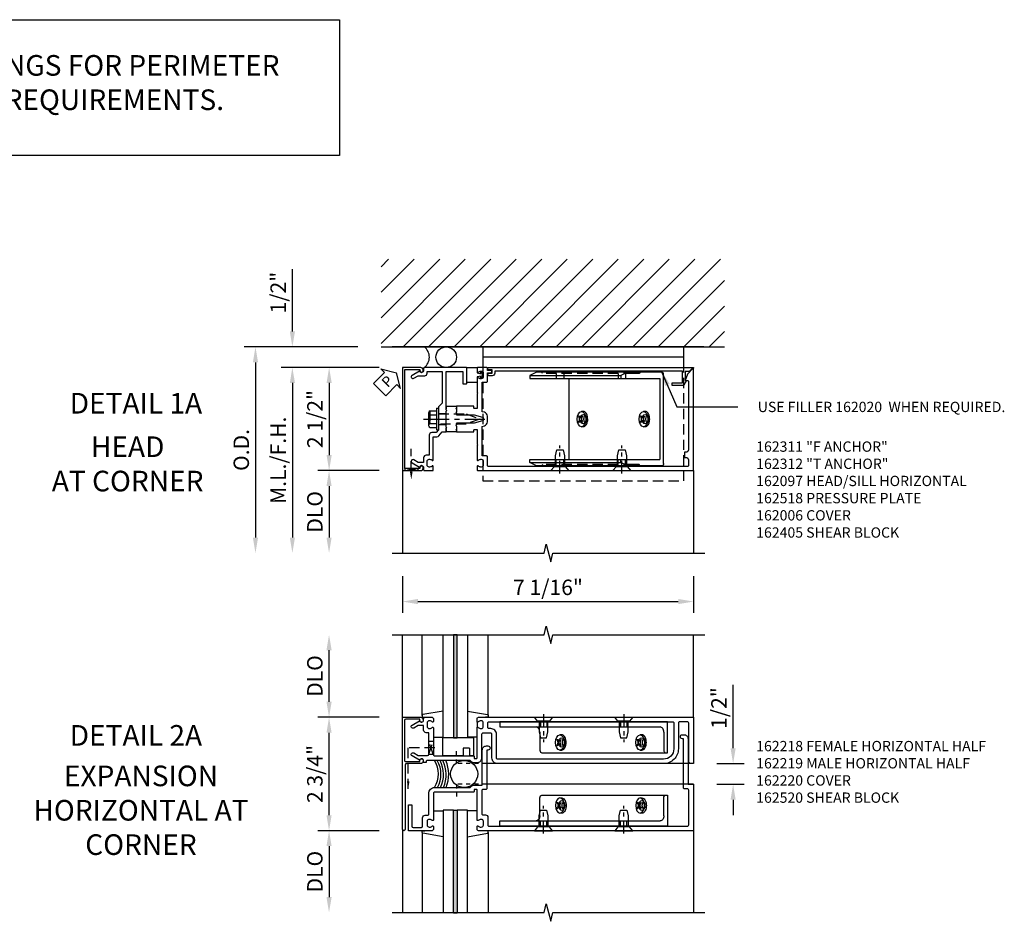
# Model space of a CAD drawing. Units: inches. Extents: x 240 to 393, y -91 to 3.
# Drawn here: x 279 to 303, y -29 to -7 of the extents above; entities that cross this region are included whole.
import ezdxf
from ezdxf.enums import TextEntityAlignment as Align

# ---------------------------------------------------------------- set-up
doc = ezdxf.new("R2010")
doc.units = ezdxf.units.IN
doc.header["$MEASUREMENT"] = 0
doc.linetypes.add('CENTER', pattern=[2, 1.25, -0.25, 0.25, -0.25])
doc.linetypes.add('HIDDEN', pattern=[0.375, 0.25, -0.125])
for name, color, linetype in [('CENTER', 1, 'CENTER'), ('HIDDEN', 3, 'HIDDEN'), ('PART_NUMBERS', 6, 'Continuous'), ('R-ANNO-DIMS', 3, 'Continuous'), ('R-SWTS-DET1', 1, 'Continuous'), ('R-SWTS-DET2', 4, 'Continuous'), ('R-SWTS-DET3', 5, 'Continuous'), ('R-SWTS-DET5', 7, 'Continuous'), ('TEXT', 3, 'Continuous')]:
    doc.layers.add(name, color=color, linetype=linetype)
doc.styles.add('ARIAL', font='arial.ttf')
doc.styles.get("Standard").update_dxf_attribs({"font": 'arial.ttf'})
doc.dimstyles.new('EXT_ON-OFF', dxfattribs={"dimscale": 3, "dimtxt": 0.125, "dimasz": 0.125, "dimexe": 0.09, "dimexo": 0.1875, "dimgap": 0.05, "dimtad": 3, "dimdec": 4, "dimzin": 3, "dimdsep": 46, "dimlunit": 5, "dimtxsty": 'ARIAL', "dimcen": 0, "dimse2": 1, "dimazin": 0, "dimtfac": 1, "dimtdec": 4, "dimtofl": 0, "dimtmove": 0, "dimatfit": 0, "dimfxl": 0, "dimfrac": 2, "dimtolj": 1, "dimtzin": 3, "dimarcsym": 0})
doc.dimstyles.new('EXT_ON-ON', dxfattribs={"dimscale": 3, "dimtxt": 0.125, "dimasz": 0.125, "dimexe": 0.09, "dimexo": 0.1875, "dimgap": 0.05, "dimtad": 3, "dimdec": 5, "dimzin": 3, "dimdsep": 46, "dimlunit": 5, "dimtxsty": 'ARIAL', "dimcen": 0, "dimazin": 0, "dimtfac": 1, "dimtdec": 5, "dimtofl": 0, "dimtmove": 0, "dimatfit": 0, "dimfxl": 0, "dimfrac": 2, "dimtolj": 1, "dimtzin": 3, "dimarcsym": 0})
doc.dimstyles.get("Standard").update_dxf_attribs({"dimtxt": 0.18, "dimasz": 0.18, "dimexe": 0.18, "dimexo": 0.0625, "dimgap": 0.09, "dimtad": 0, "dimtih": 1, "dimtoh": 1, "dimdec": 4, "dimzin": 0, "dimdsep": 46, "dimtxsty": 'Standard', "dimcen": 0.09, "dimadec": 0, "dimazin": 0, "dimtfac": 1, "dimtdec": 4, "dimtofl": 0, "dimtmove": 0, "dimatfit": 3, "dimfxl": 0, "dimtolj": 1, "dimtzin": 0, "dimarcsym": 0})

# ---------------------------------------------------------------- blocks, each defined once
blk = doc.blocks.new('14hd_an1')
at = {"color": 7, "linetype": 'Continuous'}
for p, q in [((0.639375, 1.75), (0.639375, 1.25)), ((5.514375, 1.75), (0.639375, 1.75)), ((5.514375, 1.25), (5.514375, 1.75)), ((5.514375, 1.5), (0.639375, 1.5))]:
    blk.add_line(p, q, dxfattribs=at)
at = {"color": 7, "linetype": 'HIDDEN'}
for p, q in [((0.639375, 1.25), (0.639375, -1.5)), ((5.514375, -1.5), (5.514375, 1.25)), ((0.639375, -1.5), (5.514375, -1.5))]:
    blk.add_line(p, q, dxfattribs=at)
blk = doc.blocks.new('B162097')
blk.add_lwpolyline([(0.5, 0.64), (0.515, 0.625), (0.5, 0.61), (0.5, 0.263, -0.414214), (0.49, 0.253), (0.434, 0.253, -0.414214), (0.424, 0.263), (0.424, 0.303, 0.414214), (0.414, 0.313), (0, 0.313), (0, 0.273), (-0.015, 0.258), (0, 0.243), (0, 0.17), (-0.015, 0.155), (0, 0.14), (0, 0.1), (0.43, 0.1), (0.628, 0.047, -0.339454), (0.65, 0.018), (0.65, -0.018, -0.339454), (0.628, -0.047), (0.43, -0.1), (0, -0.1), (0, -0.14), (-0.015, -0.155), (0, -0.17), (0, -0.243), (-0.015, -0.258), (0, -0.273), (0, -0.313), (0.414, -0.313, 0.414214), (0.424, -0.303), (0.424, -0.263, -0.414214), (0.434, -0.253), (0.49, -0.253, -0.414214), (0.5, -0.263), (0.5, -0.61), (0.515, -0.625), (0.5, -0.64), (0.5, -0.992, 0.669376), (0.526, -1.003, -0.199773), (0.589, -0.976), (0.6, -0.976, -0.414214), (0.65, -1.026), (0.65, -1.114, -0.414214), (0.6, -1.164), (0.589, -1.164, -0.199773), (0.526, -1.137, 0.669376), (0.5, -1.148), (0.5, -1.23, 0.414214), (0.52, -1.25), (5.75, -1.25), (5.75, 1.219, 0.668179), (5.733, 1.226), (5.599, 1.092), (5.543, 0.938), (5.595, 0.938, -0.414214), (5.625, 0.908), (5.625, -0.745, -0.414214), (5.565, -0.805), (5.53, -0.805), (5.53, -0.93), (5.565, -0.93, -0.414214), (5.625, -0.99), (5.625, -1.12, -0.414214), (5.595, -1.15), (0.78, -1.15, -0.414214), (0.75, -1.12), (0.75, -0.915, 0.414214), (0.73, -0.895), (0.625, -0.895), (0.625, -0.177), (0.676, -0.164, 0.339454), (0.75, -0.067), (0.75, 0.067, 0.339454), (0.676, 0.164), (0.625, 0.177), (0.625, 0.895), (0.73, 0.895, 0.414214), (0.75, 0.915), (0.75, 1.12), (0.831, 1.12, 1), (0.831, 1.18), (0.75, 1.18), (0.75, 1.23, 0.414214), (0.73, 1.25), (0.52, 1.25, 0.414214), (0.5, 1.23), (0.5, 1.148, 0.669376), (0.526, 1.137, -0.199773), (0.589, 1.164), (0.6, 1.164, -0.414214), (0.65, 1.114), (0.65, 1.026, -0.414214), (0.6, 0.976), (0.589, 0.976, -0.199773), (0.526, 1.003, 0.669376), (0.5, 0.992)], format="xyb", close=True)
blk = doc.blocks.new('B162310')
for p, q in [((-0.25, 0.313), (0, 0.313)), ((-0.25, 0.313), (-0.25, 0.2505)), ((0, 0.313), (0, 0.2505)), ((-0.25, -0.2505), (-0.25, -0.313)), ((0, -0.313), (-0.25, -0.313)), ((0, -0.2505), (0, -0.313))]:
    blk.add_line(p, q)
blk = doc.blocks.new('B128406')
at = {"color": 7}
for p, q in [((-0.05, 0.26), (-0.05, -0.26)), ((-0.05, 0.26), (0, 0.26)), ((0, 0.26), (0, -0.26)), ((-0.24, 0.153), (-0.24, -0.156)), ((-0.205, 0.203), (-0.05, 0.203)), ((-0.205, 0.101), (-0.05, 0.101)), ((-0.205, -0.105), (-0.05, -0.105)), ((-0.205, -0.206), (-0.05, -0.206)), ((-0.05, -0.26), (0, -0.26))]:
    blk.add_line(p, q, dxfattribs=at)
at = {"color": 7, "linetype": 'HIDDEN'}
blk.add_line((-0.209, 0.187), (-0.209, -0.19), dxfattribs=at)
blk.add_lwpolyline([(0, 0.124), (0.669, 0.124), (1, 0), (0.669, -0.124), (0, -0.124)], dxfattribs=at)
at = {"color": 7}
for centre, radius, start, end in [((-0.186, 0.152), 0.0543, 110.9107, 249.0893), ((-0.071, -0.002), 0.169, 142.5556, 217.4444), ((-0.186, -0.155), 0.0543, 110.9107, 249.0893)]:
    blk.add_arc(centre, radius, start, end, dxfattribs=at)
at = {"layer": 'CENTER', "ltscale": 0.5}
blk.add_line((-0.365, 0), (1.125, 0), dxfattribs=at)
at = {"layer": 'HIDDEN', "color": 7}
for p, q in [((-0.228, 0.187), (-0.209, 0.187)), ((-0.228, -0.19), (-0.209, -0.19))]:
    blk.add_line(p, q, dxfattribs=at)
blk = doc.blocks.new('b162006a')
blk.add_lwpolyline([(-1.2525, 1.2), (-0.8885, 1.2), (-0.8885, 1.17, 1), (-0.8085, 1.17), (-0.8085, 1.19, 0.4142136), (-0.8685, 1.25), (-1.3125, 1.25), (-1.3125, -1.25), (-0.8685, -1.25, 0.4142136), (-0.8085, -1.19), (-0.8085, -1.17, 1), (-0.8885, -1.17), (-0.8885, -1.2), (-1.2525, -1.2)], format="xyb", close=True)
blk = doc.blocks.new('B162216')
blk.add_lwpolyline([(-0.35, 0.386), (-0.436, 0.3), (-0.436, 0.015), (-0.421, 0), (-0.436, -0.015), (-0.436, -0.26), (-0.492, -0.33), (-0.602, -0.33, 0.414214), (-0.662, -0.39), (-0.662, -0.876), (-0.737, -0.876, 0.414214), (-0.797, -0.936), (-0.797, -1.05), (-0.932, -1.05), (-1.037, -0.989, 1), (-1.077, -1.059), (-0.894, -1.164, -0.84909), (-0.797, -1.18), (-0.797, -1.235, 0.414214), (-0.782, -1.25), (-0.577, -1.25, 0.414214), (-0.562, -1.235), (-0.562, -1.148, 0.669376), (-0.588, -1.137, -0.199773), (-0.651, -1.164), (-0.662, -1.164, -0.414214), (-0.712, -1.114), (-0.712, -1.026, -0.414214), (-0.662, -0.976), (-0.651, -0.976, -0.199773), (-0.588, -1.003, 0.669376), (-0.562, -0.992), (-0.562, -0.43), (-0.473, -0.43, 0.226277), (-0.427, -0.408), (-0.35, -0.313), (-0.25, -0.313), (-0.25, -0.225), (-0.235, -0.21), (-0.25, -0.195), (-0.25, 0.195), (-0.235, 0.21), (-0.25, 0.225), (-0.25, 1.15), (0.15, 1.15), (0.15, 0.865, 0.414214), (0.165, 0.85), (0.235, 0.85, 0.414214), (0.25, 0.865), (0.25, 1.235, 0.414214), (0.235, 1.25), (-0.782, 1.25, 0.414214), (-0.797, 1.235), (-0.797, 1.18, -0.84909), (-0.894, 1.164), (-1.077, 1.059, 1), (-1.037, 0.989), (-0.932, 1.05), (-0.771, 1.05, 0.414214), (-0.711, 1.11), (-0.711, 1.15), (-0.35, 1.15)], format="xyb", close=True)
blk = doc.blocks.new('B162518')
at = {"layer": 'HIDDEN'}
for p, q in [((-0.436, 0.133), (-0.25, 0.133)), ((-0.436, -0.133), (-0.25, -0.133))]:
    blk.add_line(p, q, dxfattribs=at)
blk.add_blockref('B162216', (0, 0))
blk = doc.blocks.new('B027857')
blk.add_lwpolyline([(0.055, 0.037), (0.067, 0.081, 1), (0.042, 0.088), (0.02, 0.007), (0.042, -0.073, 1), (0.067, -0.066), (0.055, -0.023), (0.15, -0.043), (0.15, -0.173), (0.34, -0.173), (0.4, -0.173), (0.4, 0.007), (0.4, 0.187), (0.34, 0.187), (0.15, 0.187), (0.15, 0.057)], format="xyb", close=True)
blk = doc.blocks.new('*D99')
at = {"layer": 'DEFPOINTS', "color": 0}
for p in [(288.465, -19.789), (295.528, -19.789), (295.528, -20.964)]:
    blk.add_point(p, dxfattribs=at)
at = {"layer": 'R-ANNO-DIMS', "color": 0, "lineweight": -2}
for p, q in [((288.465, -20.351), (288.465, -21.234)), ((295.528, -20.352), (295.528, -21.234)), ((288.84, -20.964), (295.153, -20.964))]:
    blk.add_line(p, q, dxfattribs=at)
at = {"layer": 'R-ANNO-DIMS', "color": 0}
for points in [[(288.84, -20.902), (288.84, -21.027), (288.465, -20.964)], [(295.153, -20.902), (295.153, -21.027), (295.528, -20.964)]]:
    blk.add_solid(points, dxfattribs=at)
at = {"layer": 'R-ANNO-DIMS', "color": 0, "insert": (291.996, -20.62), "char_height": 0.375, "attachment_point": 5, "style": 'ARIAL'}
blk.add_mtext('\\A1;7 1/16"', dxfattribs=at)
blk = doc.blocks.new('*D103')
at = {"layer": 'DEFPOINTS', "color": 0}
for p in [(288.465, -15.289), (286.689, -17.789), (288.465, -17.789)]:
    blk.add_point(p, dxfattribs=at)
at = {"layer": 'R-ANNO-DIMS', "color": 0, "lineweight": -2}
for p, q in [((287.903, -15.289), (286.419, -15.289)), ((286.689, -15.664), (286.689, -17.414)), ((287.903, -17.789), (286.419, -17.789))]:
    blk.add_line(p, q, dxfattribs=at)
at = {"layer": 'R-ANNO-DIMS', "color": 0}
for points in [[(286.627, -15.664), (286.752, -15.664), (286.689, -15.289)], [(286.627, -17.414), (286.752, -17.414), (286.689, -17.789)]]:
    blk.add_solid(points, dxfattribs=at)
at = {"layer": 'R-ANNO-DIMS', "color": 0, "insert": (286.345, -16.539), "char_height": 0.375, "attachment_point": 5, "rotation": 90, "style": 'ARIAL'}
blk.add_mtext('\\A1;2 1/2"', dxfattribs=at)
blk = doc.blocks.new('*D104')
at = {"layer": 'DEFPOINTS', "color": 0}
for p in [(288.465, -17.789), (286.687, -19.789), (288.215, -19.789)]:
    blk.add_point(p, dxfattribs=at)
at = {"layer": 'R-ANNO-DIMS', "color": 0, "lineweight": -2}
for p, q in [((287.903, -17.789), (286.417, -17.789)), ((286.687, -18.164), (286.687, -19.414))]:
    blk.add_line(p, q, dxfattribs=at)
at = {"layer": 'R-ANNO-DIMS', "color": 0}
for points in [[(286.625, -18.164), (286.75, -18.164), (286.687, -17.789)], [(286.625, -19.414), (286.75, -19.414), (286.687, -19.789)]]:
    blk.add_solid(points, dxfattribs=at)
at = {"layer": 'R-ANNO-DIMS', "color": 0, "insert": (286.343, -18.789), "char_height": 0.375, "attachment_point": 5, "rotation": 90, "style": 'ARIAL'}
blk.add_mtext('\\A1;DLO', dxfattribs=at)
blk = doc.blocks.new('*D105')
at = {"layer": 'DEFPOINTS', "color": 0}
for p in [(288.465, -15.289), (285.798, -19.789), (288.215, -19.789)]:
    blk.add_point(p, dxfattribs=at)
at = {"layer": 'R-ANNO-DIMS', "color": 0, "lineweight": -2}
for p, q in [((287.903, -15.289), (285.528, -15.289)), ((285.798, -15.664), (285.798, -19.414))]:
    blk.add_line(p, q, dxfattribs=at)
at = {"layer": 'R-ANNO-DIMS', "color": 0}
for points in [[(285.736, -15.664), (285.861, -15.664), (285.798, -15.289)], [(285.736, -19.414), (285.861, -19.414), (285.798, -19.789)]]:
    blk.add_solid(points, dxfattribs=at)
at = {"layer": 'R-ANNO-DIMS', "color": 0, "insert": (285.454, -17.539), "char_height": 0.375, "attachment_point": 5, "rotation": 90, "style": 'ARIAL'}
blk.add_mtext('\\A1;M.L./F.H.', dxfattribs=at)
blk = doc.blocks.new('*D106')
at = {"layer": 'DEFPOINTS', "color": 0}
for p in [(285.798, -14.789), (287.95, -14.789), (288.465, -15.289)]:
    blk.add_point(p, dxfattribs=at)
at = {"layer": 'R-ANNO-DIMS', "color": 0, "lineweight": -2}
for p, q in [((285.798, -14.414), (285.798, -12.906)), ((287.903, -15.289), (285.528, -15.289)), ((285.798, -15.664), (285.798, -16.039))]:
    blk.add_line(p, q, dxfattribs=at)
at = {"layer": 'R-ANNO-DIMS', "color": 0}
for points in [[(285.736, -14.414), (285.861, -14.414), (285.798, -14.789)], [(285.736, -15.664), (285.861, -15.664), (285.798, -15.289)]]:
    blk.add_solid(points, dxfattribs=at)
at = {"layer": 'R-ANNO-DIMS', "color": 0, "insert": (285.454, -13.473), "char_height": 0.375, "attachment_point": 5, "rotation": 90, "style": 'ARIAL'}
blk.add_mtext('\\A1;1/2"', dxfattribs=at)
blk = doc.blocks.new('*D107')
at = {"layer": 'DEFPOINTS', "color": 0}
for p in [(287.95, -14.789), (284.903, -19.789), (288.215, -19.789)]:
    blk.add_point(p, dxfattribs=at)
at = {"layer": 'R-ANNO-DIMS', "color": 0, "lineweight": -2}
for p, q in [((287.388, -14.789), (284.633, -14.789)), ((284.903, -15.164), (284.903, -19.414))]:
    blk.add_line(p, q, dxfattribs=at)
at = {"layer": 'R-ANNO-DIMS', "color": 0}
for points in [[(284.841, -15.164), (284.966, -15.164), (284.903, -14.789)], [(284.841, -19.414), (284.966, -19.414), (284.903, -19.789)]]:
    blk.add_solid(points, dxfattribs=at)
at = {"layer": 'R-ANNO-DIMS', "color": 0, "insert": (284.559, -17.289), "char_height": 0.375, "attachment_point": 5, "rotation": 90, "style": 'ARIAL'}
blk.add_mtext('\\A1;O.D.', dxfattribs=at)
blk = doc.blocks.new('B162218')
for points in [[(-0.359, 1.001), (-0.425, 1.001, -0.414214), (-0.485, 1.061), (-0.485, 1.175), (-0.62, 1.175), (-0.725, 1.114, -1), (-0.765, 1.184), (-0.583, 1.289, 0.84909), (-0.485, 1.305), (-0.485, 1.345, -0.414214), (-0.455, 1.375), (-0.279, 1.375, -0.414214), (-0.249, 1.345), (-0.249, 1.273, -0.669376), (-0.275, 1.262, 0.199773), (-0.339, 1.289), (-0.349, 1.289, 0.414214), (-0.399, 1.239), (-0.399, 1.151, 0.414214), (-0.349, 1.101), (-0.339, 1.101, 0.199773), (-0.275, 1.128, -0.669376), (-0.249, 1.117), (-0.249, 0.468, 0.414214), (-0.219, 0.438), (0.727, 0.438, -0.414214), (0.737, 0.428), (0.737, 0.388, 0.414214), (0.747, 0.378), (0.802, 0.378, 0.414214), (0.812, 0.388), (0.812, 1.117, -0.669376), (0.838, 1.128, 0.199773), (0.902, 1.101), (0.912, 1.101, 0.414214), (0.962, 1.151), (0.962, 1.239, 0.414214), (0.912, 1.289), (0.902, 1.289, 0.199773), (0.838, 1.262, -0.669376), (0.812, 1.273), (0.812, 1.345, -0.414214), (0.842, 1.375), (6.062, 1.375), (6.062, 0.25), (6.002, 0.25, -0.414214), (5.942, 0.31), (5.942, 1.235, 0.414214), (5.912, 1.265), (5.722, 1.265, 0.414214), (5.692, 1.235), (5.692, 0.61, -0.414214), (5.332, 0.25), (1.313, 0.25, -0.414214), (1.172, 0.39), (1.172, 0.961, 0.414214), (1.142, 0.991), (0.952, 0.991, 0.414214), (0.922, 0.961), (0.922, 0.388, -0.414214), (0.802, 0.268), (0.747, 0.268, -0.267949), (0.643, 0.328), (-0.393, 0.328, 0.414214), (-0.423, 0.298), (-0.423, 0.28), (-0.485, 0.28), (-0.485, 0.32, 0.84909), (-0.583, 0.336), (-0.765, 0.441, -1), (-0.725, 0.511), (-0.62, 0.45), (-0.389, 0.45, 0.414214), (-0.359, 0.48)], [(1.142, 1.101), (1.102, 1.101, -0.414214), (1.072, 1.131), (1.072, 1.235, -0.414214), (1.102, 1.265), (5.552, 1.265, -0.414214), (5.582, 1.235), (5.582, 0.61, -0.414214), (5.332, 0.36), (1.313, 0.36, -0.414214), (1.282, 0.39), (1.282, 0.961, 0.414214)]]:
    blk.add_lwpolyline(points, format="xyb", close=True)
blk = doc.blocks.new('B162219')
blk.add_lwpolyline([(-0.769, -1.265, 0.414214), (-0.739, -1.295), (-0.539, -1.295, 0.414214), (-0.509, -1.265), (-0.509, -1.061, -0.414214), (-0.449, -1.001), (-0.389, -1.001, 0.414214), (-0.359, -0.971), (-0.359, -0.468, -0.414214), (-0.219, -0.328), (0.643, -0.328, -0.267949), (0.747, -0.268), (0.938, -0.268), (0.938, 0.579, -0.414214), (1.038, 0.679), (1.075, 0.679, -1), (1.075, 0.579), (1.048, 0.579), (1.048, -0.348, -0.414214), (1.018, -0.378), (0.953, -0.378, 0.414214), (0.923, -0.408), (0.923, -0.961, 0.414214), (0.953, -0.991), (1.013, -0.991, -0.414214), (1.073, -1.051), (1.073, -1.235, 0.414214), (1.103, -1.265), (5.912, -1.265, 0.414214), (5.942, -1.235), (5.942, -0.39, 0.414214), (5.912, -0.36), (5.847, -0.36, -0.414214), (5.817, -0.33), (5.817, 0.853), (5.79, 0.853, -1), (5.79, 0.953), (5.827, 0.953, -0.414214), (5.927, 0.853), (5.927, -0.25), (6.062, -0.25), (6.062, -1.375), (0.843, -1.375, -0.414214), (0.813, -1.345), (0.813, -1.273, -0.669376), (0.838, -1.262, 0.199773), (0.902, -1.289), (0.913, -1.289, 0.414214), (0.963, -1.239), (0.963, -1.151, 0.414214), (0.913, -1.101), (0.902, -1.101, 0.199773), (0.838, -1.128, -0.669376), (0.813, -1.117), (0.813, -0.388, 0.414214), (0.803, -0.378), (0.747, -0.378, 0.414214), (0.737, -0.388), (0.737, -0.428, -0.414214), (0.727, -0.438), (-0.219, -0.438, 0.414214), (-0.249, -0.468), (-0.249, -1.117, -0.669376), (-0.275, -1.128, 0.199773), (-0.339, -1.101), (-0.349, -1.101, 0.414214), (-0.399, -1.151), (-0.399, -1.239, 0.414214), (-0.349, -1.289), (-0.339, -1.289, 0.199773), (-0.275, -1.262, -0.669376), (-0.249, -1.273), (-0.249, -1.345, -0.414214), (-0.279, -1.375), (-0.849, -1.375), (-0.849, -0.75), (-0.769, -0.75)], format="xyb", close=True)
blk = doc.blocks.new('*D93')
at = {"layer": 'DEFPOINTS', "color": 0}
for p in [(295.528, -24.895), (296.485, -24.895), (295.528, -25.395)]:
    blk.add_point(p, dxfattribs=at)
at = {"layer": 'R-ANNO-DIMS', "color": 0, "lineweight": -2}
for p, q in [((296.485, -24.52), (296.485, -22.981)), ((296.09, -24.895), (296.755, -24.895)), ((296.09, -25.395), (296.755, -25.395)), ((296.485, -25.77), (296.485, -26.145))]:
    blk.add_line(p, q, dxfattribs=at)
at = {"layer": 'R-ANNO-DIMS', "color": 0}
for points in [[(296.422, -24.52), (296.547, -24.52), (296.485, -24.895)], [(296.422, -25.77), (296.547, -25.77), (296.485, -25.395)]]:
    blk.add_solid(points, dxfattribs=at)
at = {"layer": 'R-ANNO-DIMS', "color": 0, "insert": (296.141, -23.547), "char_height": 0.375, "attachment_point": 5, "rotation": 90, "style": 'ARIAL'}
blk.add_mtext('\\A1;1/2"', dxfattribs=at)
blk = doc.blocks.new('B162220')
blk.add_lwpolyline([(-0.92, 0.301), (-0.576, 0.301), (-0.576, 0.331, -1), (-0.496, 0.331), (-0.496, 0.311, -0.414214), (-0.556, 0.251), (-0.9, 0.251, 0.414214), (-0.93, 0.221), (-0.93, -1.34, -1), (-1, -1.34), (-1, 1.376), (-0.556, 1.376, -0.414214), (-0.496, 1.316), (-0.496, 1.296, -1), (-0.576, 1.296), (-0.576, 1.326), (-0.92, 1.326, 0.414214), (-0.95, 1.296), (-0.95, 0.331, 0.414214)], format="xyb", close=True)
blk = doc.blocks.new('*D108')
at = {"layer": 'DEFPOINTS', "color": 0}
for p in [(286.687, -21.77), (288.215, -21.77), (288.465, -23.77)]:
    blk.add_point(p, dxfattribs=at)
at = {"layer": 'R-ANNO-DIMS', "color": 0, "lineweight": -2}
for p, q in [((286.687, -23.395), (286.687, -22.145)), ((287.903, -23.77), (286.417, -23.77))]:
    blk.add_line(p, q, dxfattribs=at)
at = {"layer": 'R-ANNO-DIMS', "color": 0}
for points in [[(286.625, -22.145), (286.75, -22.145), (286.687, -21.77)], [(286.625, -23.395), (286.75, -23.395), (286.687, -23.77)]]:
    blk.add_solid(points, dxfattribs=at)
at = {"layer": 'R-ANNO-DIMS', "color": 0, "insert": (286.343, -22.77), "char_height": 0.375, "attachment_point": 5, "rotation": 90, "style": 'ARIAL'}
blk.add_mtext('\\A1;DLO', dxfattribs=at)
blk = doc.blocks.new('*D109')
at = {"layer": 'DEFPOINTS', "color": 0}
for p in [(288.465, -26.52), (286.687, -28.505), (288.215, -28.505)]:
    blk.add_point(p, dxfattribs=at)
at = {"layer": 'R-ANNO-DIMS', "color": 0, "lineweight": -2}
for p, q in [((287.903, -26.52), (286.417, -26.52)), ((286.687, -26.895), (286.687, -28.13))]:
    blk.add_line(p, q, dxfattribs=at)
at = {"layer": 'R-ANNO-DIMS', "color": 0}
for points in [[(286.625, -26.895), (286.75, -26.895), (286.687, -26.52)], [(286.625, -28.13), (286.75, -28.13), (286.687, -28.505)]]:
    blk.add_solid(points, dxfattribs=at)
at = {"layer": 'R-ANNO-DIMS', "color": 0, "insert": (286.343, -27.513), "char_height": 0.375, "attachment_point": 5, "rotation": 90, "style": 'ARIAL'}
blk.add_mtext('\\A1;DLO', dxfattribs=at)
blk = doc.blocks.new('*D110')
at = {"layer": 'DEFPOINTS', "color": 0}
for p in [(286.687, -23.77), (288.465, -23.77), (288.465, -26.52)]:
    blk.add_point(p, dxfattribs=at)
at = {"layer": 'R-ANNO-DIMS', "color": 0, "lineweight": -2}
for p, q in [((287.903, -23.77), (286.417, -23.77)), ((286.687, -26.145), (286.687, -24.145)), ((287.903, -26.52), (286.417, -26.52))]:
    blk.add_line(p, q, dxfattribs=at)
at = {"layer": 'R-ANNO-DIMS', "color": 0}
for points in [[(286.625, -24.145), (286.75, -24.145), (286.687, -23.77)], [(286.625, -26.145), (286.75, -26.145), (286.687, -26.52)]]:
    blk.add_solid(points, dxfattribs=at)
at = {"layer": 'R-ANNO-DIMS', "color": 0, "insert": (286.343, -25.145), "char_height": 0.375, "attachment_point": 5, "rotation": 90, "style": 'ARIAL'}
blk.add_mtext('\\A1;2 3/4"', dxfattribs=at)
blk = doc.blocks.new('B162405C')
for p, q in [((-0.783, 1.135), (-0.944, 1.053)), ((-0.944, 1.053), (1.266, 1.053)), ((-0.944, 1.053), (-0.944, 0.98)), ((-0.944, 0.98), (2.21, 0.98)), ((2.256, 1.135), (-0.783, 1.135)), ((0, 0.98), (0, -0.98)), ((1.413, 1.128), (1.266, 1.053)), ((1.266, 1.053), (1.266, 0.98)), ((1.576, 1.105), (1.554, 1.135)), ((1.71, 1.105), (1.576, 1.105)), ((1.731, 1.135), (1.71, 1.105)), ((2.21, 0.98), (2.21, -0.98)), ((2.298, -1.075), (2.298, 1.075)), ((-0.944, -0.98), (2.21, -0.98)), ((-0.944, -1.053), (-0.944, -0.98)), ((-0.944, -1.053), (1.266, -1.053)), ((-0.783, -1.135), (-0.944, -1.053)), ((2.256, -1.135), (-0.783, -1.135)), ((1.266, -1.053), (1.266, -0.98)), ((1.413, -1.128), (1.266, -1.053)), ((1.576, -1.105), (1.554, -1.135)), ((1.71, -1.105), (1.576, -1.105)), ((1.731, -1.135), (1.71, -1.105))]:
    blk.add_line(p, q)
for centre, major_axis, start_param, end_param in [((1.443, 1.01), (0, 0.125), 0, 0.345556), ((2.256, 1.075), (0, 0.06), 4.712389, 6.283185)]:
    blk.add_ellipse(centre, major_axis=major_axis, ratio=0.707, start_param=start_param, end_param=end_param)
at = {"extrusion": (0, 0, -1)}
for centre, major_axis, start_param, end_param in [((1.443, -1.01), (0, -0.125), 0, 0.345556), ((2.256, -1.075), (0, -0.06), 4.712389, 6.283185)]:
    blk.add_ellipse(centre, major_axis=major_axis, ratio=0.707, start_param=start_param, end_param=end_param, dxfattribs=at)
at = {"layer": 'DEFPOINTS', "color": 9}
for points in [[(0.398, 0.096, 0.031044), (0.385, 0.081, 0.05403), (0.38, 0.072, 0.019064), (0.369, 0.047, 0.039977), (0.365, 0.034, 0.026649), (0.362, 0.016, 0.028114), (0.361, -0.001, 0.027227), (0.362, -0.019, 0.028517), (0.366, -0.037, 0.034738), (0.369, -0.047, 0.014726), (0.378, -0.07, 0.05468), (0.385, -0.08, 0.033262), (0.398, -0.096)], [(1.9, 0.096, 0.031044), (1.888, 0.081, 0.05403), (1.882, 0.072, 0.019064), (1.871, 0.047, 0.039977), (1.868, 0.034, 0.026649), (1.865, 0.016, 0.028114), (1.864, -0.001, 0.027227), (1.865, -0.019, 0.028517), (1.868, -0.037, 0.034738), (1.871, -0.047, 0.014726), (1.881, -0.07, 0.05468), (1.887, -0.08, 0.033262), (1.9, -0.096)]]:
    blk.add_lwpolyline(points, format="xyb", dxfattribs=at)
for centre in [(0.354, 0), (1.856, 0)]:
    blk.add_ellipse(centre, major_axis=(0, -0.114), ratio=0.710526, dxfattribs=at)
at = {"layer": 'HIDDEN'}
for p, q in [((-0.634, 1.105), (-0.655, 1.135)), ((1.576, 1.105), (-0.634, 1.105)), ((-0.479, 1.135), (-0.5, 1.105)), ((-0.304, 1.105), (-0.304, 0.98)), ((-0.122, 1.105), (-0.122, 0.98)), ((1.198, 1.105), (1.198, 0.98)), ((1.38, 1.105), (1.38, 0.98)), ((-0.634, -1.105), (-0.655, -1.135)), ((1.576, -1.105), (-0.634, -1.105)), ((-0.479, -1.135), (-0.5, -1.105)), ((-0.304, -1.105), (-0.304, -0.98)), ((-0.122, -1.105), (-0.122, -0.98)), ((1.198, -1.105), (1.198, -0.98)), ((1.38, -1.105), (1.38, -0.98))]:
    blk.add_line(p, q, dxfattribs=at)
blk = doc.blocks.new('B028843')
blk.add_lwpolyline([(0.092, -0.142), (0, -0.219), (0, 0.219), (0.092, 0.142)], close=True)
blk.add_lwpolyline([(0.092, -0.108), (0.357, -0.108), (0.5, -0.076), (0.5, 0.076), (0.357, 0.108), (0.092, 0.108)])
at = {"layer": 'CENTER', "ltscale": 0.25}
blk.add_line((-0.072, 0), (0.606, 0), dxfattribs=at)
blk = doc.blocks.new('ELLIPSE')
blk.add_circle((0, 0), 1)
blk = doc.blocks.new('ISO-08')
for p, q in [((-0.054, 0.182), (-0.093, 0.16)), ((-0.092, 0.02), (-0.092, 0.041)), ((-0.092, 0.041), (-0.059, 0.022)), ((-0.074, 0.031), (-0.092, 0.02)), ((-0.092, 0.02), (-0.065, 0.004)), ((-0.01, 0.04), (-0.039, 0.023)), ((-0.029, 0.04), (-0.029, 0.078)), ((-0.029, 0.078), (-0.01, 0.068)), ((-0.01, 0.036), (-0.01, 0.068)), ((-0.028, -0.09), (-0.029, -0.058)), ((-0.01, -0.079), (-0.028, -0.09)), ((-0.028, -0.09), (-0.01, -0.101)), ((-0.01, -0.101), (-0.01, -0.062)), ((0.03, -0.029), (0.001, -0.046)), ((0.02, -0.045), (0.054, -0.064)), ((0.026, -0.027), (0.054, -0.042)), ((0.054, -0.064), (0.054, -0.042)), ((0.093, -0.16), (0.131, -0.137))]:
    blk.add_line(p, q)
for points in [[(-0.029, -0.058), (-0.029, -0.055), (-0.03, -0.047), (-0.032, -0.039), (-0.035, -0.031), (-0.039, -0.023), (-0.044, -0.015), (-0.05, -0.008), (-0.055, -0.003), (-0.062, 0.002), (-0.065, 0.004)], [(-0.059, 0.022), (-0.05, 0.021), (-0.044, 0.021), (-0.039, 0.023), (-0.035, 0.026), (-0.032, 0.031), (-0.029, 0.04)], [(0.131, -0.137), (0.146, -0.126), (0.157, -0.109), (0.165, -0.089), (0.169, -0.066), (0.169, -0.039), (0.165, -0.011), (0.157, 0.018), (0.146, 0.047), (0.131, 0.076), (0.113, 0.103), (0.094, 0.127), (0.072, 0.149), (0.05, 0.166), (0.027, 0.179), (0.004, 0.188), (-0.017, 0.191), (-0.037, 0.189), (-0.054, 0.182)], [(-0.01, 0.036), (-0.01, 0.032), (-0.009, 0.024), (-0.007, 0.016), (-0.004, 0.008), (0.001, 0), (0.005, -0.007), (0.011, -0.014), (0.017, -0.02), (0.023, -0.025), (0.026, -0.027)], [(0.02, -0.045), (0.01, -0.043), (0.003, -0.044), (-0.002, -0.047), (-0.006, -0.052), (-0.01, -0.062)]]:
    blk.add_lwpolyline(points)
at = {"xscale": 0.1848010000000002, "yscale": 0.1066950000000002, "rotation": 120.1419}
blk.add_blockref('ELLIPSE', (0, 0), dxfattribs=at)
blk = doc.blocks.new('B027608')
blk.add_lwpolyline([(0.125, 0.2495), (0.125, 0.6875, 0.4142136), (0.0625, 0.75), (0, 0.75), (0, 0), (1.5, 0), (1.5, 0.125), (0.2495, 0.125, -0.4142136)], format="xyb", close=True)
blk = doc.blocks.new('B162520C')
for p, q in [((-1.06, 0), (-4.066, 0)), ((-4.066, 0), (-4.066, -0.125)), ((-4.066, -0.125), (-1.06, -0.125)), ((-3.094, -0.249), (-3.094, -0.688)), ((-3.049, -0.75), (-0.044, -0.75))]:
    blk.add_line(p, q)
for centre, major_axis, start_param, end_param in [((-3.182, -0.249), (0, 0.124), 4.712389, 6.283185), ((-3.049, -0.688), (0, 0.0625), 1.570796, 3.141593)]:
    blk.add_ellipse(centre, major_axis=major_axis, ratio=0.707, start_param=start_param, end_param=end_param)
at = {"layer": 'DEFPOINTS', "color": 9}
for points in [[(-2.519, -0.404, 0.031044), (-2.532, -0.419, 0.05403), (-2.537, -0.428, 0.019064), (-2.548, -0.453, 0.039977), (-2.552, -0.466, 0.026649), (-2.555, -0.484, 0.028114), (-2.556, -0.501, 0.027227), (-2.554, -0.519, 0.028517), (-2.551, -0.537, 0.034738), (-2.548, -0.547, 0.014726), (-2.539, -0.57, 0.05468), (-2.532, -0.58, 0.033262), (-2.519, -0.596)], [(-0.574, -0.404, 0.031044), (-0.587, -0.419, 0.05403), (-0.593, -0.428, 0.019064), (-0.604, -0.453, 0.039977), (-0.607, -0.466, 0.026649), (-0.61, -0.484, 0.028114), (-0.611, -0.501, 0.027227), (-0.61, -0.519, 0.028517), (-0.607, -0.537, 0.034738), (-0.604, -0.547, 0.014726), (-0.594, -0.57, 0.05468), (-0.588, -0.58, 0.033262), (-0.574, -0.596)]]:
    blk.add_lwpolyline(points, format="xyb", dxfattribs=at)
for centre in [(-2.563, -0.5), (-0.619, -0.5)]:
    blk.add_ellipse(centre, major_axis=(0, -0.114), ratio=0.710526, dxfattribs=at)
at = {"layer": 'HIDDEN'}
for p, q in [((-3.082, 0), (-3.082, -0.125)), ((-2.928, 0), (-2.928, -0.125)), ((-1.138, 0), (-1.138, -0.125)), ((-0.984, 0), (-0.984, -0.125))]:
    blk.add_line(p, q, dxfattribs=at)
at = {"xscale": 0.7069999999999999, "zscale": 2, "rotation": 180}
blk.add_blockref('B027608', (0, 0), dxfattribs=at)
blk = doc.blocks.new('B027850-D')
blk.add_line((-0.3, -0.15), (-0.3, -0.386))
blk.add_lwpolyline([(0.327, -0.386), (0.242, 0.102, 0.373552), (0.223, 0.12), (0.2, 0.12, 0.414214), (0.18, 0.1), (0.18, 0.056)], format="xyb")
blk = doc.blocks.new('0916_IR_DRY_GLAZING_SILL')
at = {"layer": 'R-SWTS-DET3'}
h = blk.add_hatch(color=256, dxfattribs=at)
h.dxf.hatch_style = 1
h.paths.add_polyline_path([(0.014, 3.25), (-0.076, 3.25), (-0.076, 0.75), (0.014, 0.75)])
at = {"layer": 'R-SWTS-DET2'}
for p, q in [((-0.831, 1.293), (-0.831, 3.25)), ((0.77, 1.293), (0.77, 3.25))]:
    blk.add_line(p, q, dxfattribs=at)
at = {"layer": 'R-SWTS-DET3'}
for points in [[(-0.076, 3.25), (-0.076, 0.75), (-0.326, 0.75), (-0.326, 3.25)], [(0.264, 3.25), (0.264, 0.75), (0.014, 0.75), (0.014, 3.25)]]:
    blk.add_lwpolyline(points, dxfattribs=at)
blk.add_lwpolyline([(-0.076, 0.75), (0.014, 0.75), (0.014, 3.25), (-0.076, 3.25)], close=True, dxfattribs=at)
at = {"layer": 'R-SWTS-DET2', "rotation": 90}
blk.add_blockref('B027850-D', (-0.712, 1.07), dxfattribs=at)
at = {"layer": 'R-SWTS-DET2', "extrusion": (0, 0, -1), "zscale": -1, "rotation": 90}
blk.add_blockref('B027850-D', (-0.65, 1.07), dxfattribs=at)
blk = doc.blocks.new('B027367')
for p, q in [((0.75, 0.4375), (0, 0.4375)), ((0, 0.4375), (0, 0)), ((0.75, 0.4375), (0.75, 0)), ((0.494, 0), (0, 0)), ((0.65, 0.188), (0.494, 0.188)), ((0.494, 0.188), (0.494, 0)), ((0.65, 0.188), (0.65, 0)), ((0.75, 0), (0.65, 0))]:
    blk.add_line(p, q)
blk = doc.blocks.new('PSEAL-R')
at = {"layer": 'TEXT', "color": 7}
for p, q in [((-0.196, 0.21), (-0.196, 0.338)), ((-0.196, 0.338), (0, 0)), ((-0.575, 0.21), (-0.196, 0.21)), ((-0.575, 0.21), (-0.575, -0.21)), ((-0.196, -0.338), (0, 0)), ((-0.575, -0.21), (-0.196, -0.21)), ((-0.196, -0.21), (-0.196, -0.338))]:
    blk.add_line(p, q, dxfattribs=at)
at = {"layer": 'TEXT', "color": 3}
blk.add_text('P', height=0.25, dxfattribs=at).set_placement((-0.413, -0.116))

msp = doc.modelspace()

# ---------------------------------------------------------------- hatches: boundary and pattern name
at = {"layer": 'R-SWTS-DET3'}
h = msp.add_hatch(dxfattribs=at)
h.set_pattern_fill('ANSI31', color=256, scale=3.5)
h.set_pattern_definition([(45, (252.39093, -89.86045), (-0.3093592, 0.3093592), [])])
h.paths.add_polyline_path([(296.277631, -12.665132), (287.950015, -12.665132), (287.950015, -14.788916), (296.277631, -14.788916)])

# ---------------------------------------------------------------- linework, layer by layer
at = {"layer": 'HIDDEN'}
for p, q in [((288.681131, -17.811439), (288.681131, -17.25782)), ((289.252162, -24.509247), (288.607162, -24.509247)), ((289.215631, -24.665247), (289.105631, -24.353247)), ((289.105631, -24.665247), (289.215631, -24.353247)), ((289.105631, -24.353247), (289.215631, -24.353247)), ((289.105631, -24.665247), (289.215631, -24.665247))]:
    msp.add_line(p, q, dxfattribs=at)
msp.add_lwpolyline([(288.837131, -17.788916), (288.525131, -17.738916), (288.525131, -17.788916), (288.837131, -17.738916)], close=True, dxfattribs=at)
at = {"layer": 'HIDDEN', "ltscale": 0.03125}
for points in [[(290.512631, -24.895247), (289.777876, -24.895247), (289.777876, -24.519247)], [(290.512631, -25.395247), (289.777876, -25.395247), (289.777876, -25.771247)]]:
    msp.add_lwpolyline(points, dxfattribs=at)
at = {"layer": 'HIDDEN'}
msp.add_solid([(288.714465, -17.811439), (288.647798, -17.811439), (288.681131, -18.011439)], dxfattribs=at)
at = {"layer": 'R-SWTS-DET1'}
for p, q in [((295.512046, -15.288916), (295.527631, -15.288916)), ((295.527631, -15.288916), (295.527631, -15.304502)), ((288.465131, -17.788916), (288.465131, -19.788916)), ((295.527631, -17.788916), (295.527631, -19.788916)), ((288.465131, -23.770247), (288.465131, -21.770247)), ((295.527631, -23.770247), (295.527631, -21.770583)), ((295.527631, -24.895247), (290.512631, -24.895247)), ((295.527631, -25.395247), (290.512631, -25.395247)), ((288.465131, -26.485247), (288.465131, -28.505212)), ((295.527631, -26.520747), (295.527631, -28.505548))]:
    msp.add_line(p, q, dxfattribs=at)
at = {"layer": 'R-SWTS-DET1', "color": 1}
msp.add_lwpolyline([(295.320504, -15.388916), (295.320504, -15.600916), (295.352504, -15.600916), (295.28638, -15.715447, -0.267949192), (295.273443, -15.722916), (295.008504, -15.722916), (295.008504, -15.660916), (295.258504, -15.660916), (295.258504, -15.378916), (290.703504, -15.378916), (290.703504, -15.428916, -0.414213562), (290.643504, -15.488916), (290.563504, -15.488916, -1), (290.563504, -15.428916), (290.638504, -15.428916), (290.638504, -15.348916), (290.553504, -15.348916, -0.414213562), (290.533504, -15.328916), (290.533504, -15.288916), (295.496433, -15.288916, -0.668178638), (295.503504, -15.305987), (295.420575, -15.388916)], format="xyb", close=True, dxfattribs=at)
at = {"layer": 'R-SWTS-DET1'}
for points in [[(288.215131, -19.788916), (291.902631, -19.788916), (291.955552, -19.576664), (292.061476, -20.001504), (292.114397, -19.789252), (295.801897, -19.789252)], [(288.215131, -21.770247), (291.902631, -21.770247), (291.955552, -21.557995), (292.061476, -21.982835), (292.114397, -21.770583), (295.801897, -21.770583)], [(288.215131, -28.505212), (291.902631, -28.505212), (291.955552, -28.29296), (292.061476, -28.7178), (292.114397, -28.505548), (295.801897, -28.505548)]]:
    msp.add_lwpolyline(points, dxfattribs=at)
at = {"layer": 'R-SWTS-DET2'}
msp.add_arc((290.018974, -23.949747), 0.270162, 343.2189042, 16.7810958, dxfattribs=at)
at = {"layer": 'R-SWTS-DET3'}
for p, q in [((287.950015, -14.788916), (296.277631, -14.788916)), ((295.777631, -14.788916), (288.215131, -14.788916))]:
    msp.add_line(p, q, dxfattribs=at)
for centre, radius in [((289.527631, -15.038916), 0.25), ((289.96367, -25.145247), 0.328)]:
    msp.add_circle(centre, radius, dxfattribs=at)
for centre, radius, start, end in [((288.808131, -15.038916), 0.3125, 306.8698976, 53.1301024), ((288.71479, -25.145247), 0.624, 328.2885932, 31.7114068), ((288.736115, -25.151538), 0.665202, 331.1281129, 30.0283326), ((288.733736, -25.155571), 0.730008, 334.248886, 27.4857258), ((288.757414, -25.158174), 0.768958, 336.1225402, 26.2018662), ((288.759263, -25.157233), 0.829639, 337.6486746, 24.0859372)]:
    msp.add_arc(centre, radius, start, end, dxfattribs=at)
at = {"layer": 'TEXT'}
msp.add_lwpolyline([(262.466685, -6.855257), (286.937577, -6.855257), (286.937577, -10.147077), (262.466685, -10.147077)], close=True, dxfattribs=at)

# ---------------------------------------------------------------- block references
for name, p in [('14hd_an1', (289.777631, -16.538916)), ('B162405C', (292.498946, -16.538916))]:
    msp.add_blockref(name, p)
at = {"rotation": 330.0000000000001}
for p in [(292.807964, -16.539002), (294.310566, -16.539002)]:
    msp.add_blockref('ISO-08', p, dxfattribs=at)
at = {"xscale": -1, "rotation": 270}
for p in [(292.285542, -17.788916), (293.788144, -17.788916)]:
    msp.add_blockref('B028843', p, dxfattribs=at)
at = {"layer": 'R-SWTS-DET1'}
for name, p in [('b162006a', (289.777631, -16.538916)), ('B162518', (289.777631, -16.538916)), ('B162097', (289.777631, -16.538916)), ('B162220', (289.465131, -25.145247)), ('B162218', (289.465131, -25.145247)), ('B162219', (289.465131, -25.145247))]:
    msp.add_blockref(name, p, dxfattribs=at)
at = {"layer": 'R-SWTS-DET2', "yscale": -1, "rotation": 180}
msp.add_blockref('B027857', (290.427631, -15.476083), dxfattribs=at)
at = {"layer": 'R-SWTS-DET2'}
for name, p in [('B162310', (289.777631, -16.538916)), ('B162520C', (294.892631, -23.880247)), ('B027367', (289.441631, -24.70661))]:
    msp.add_blockref(name, p, dxfattribs=at)
at = {"layer": 'R-SWTS-DET2', "xscale": -1, "rotation": 180}
msp.add_blockref('B162520C', (294.892631, -26.410247), dxfattribs=at)
at = {"layer": 'R-SWTS-DET3'}
msp.add_blockref('0916_IR_DRY_GLAZING_SILL', (289.777631, -25.01911), dxfattribs=at)
at = {"layer": 'R-SWTS-DET3', "xscale": -1, "rotation": 180}
msp.add_blockref('0916_IR_DRY_GLAZING_SILL', (289.777631, -25.270185), dxfattribs=at)
at = {"layer": 'R-SWTS-DET5'}
msp.add_blockref('B128406', (289.341631, -16.538916), dxfattribs=at)
for name, p, rotation in [('B028843', (291.887428, -23.770247), 270), ('B028843', (293.831971, -23.770247), 270), ('ISO-08', (292.284692, -24.380333), 330.0000000000001), ('ISO-08', (294.229235, -24.380333), 330.0000000000001)]:
    msp.add_blockref(name, p, dxfattribs=dict(at, rotation=rotation))
at = {"layer": 'R-SWTS-DET5', "xscale": -1}
for name, p, rotation in [('ISO-08', (292.284692, -25.910161), 209.9999999999999), ('ISO-08', (294.229235, -25.910161), 209.9999999999999), ('B028843', (291.887428, -26.520247), 270), ('B028843', (293.831971, -26.520247), 270)]:
    msp.add_blockref(name, p, dxfattribs=dict(at, rotation=rotation))
at = {"layer": 'TEXT', "rotation": 44.99999999999985}
msp.add_blockref('PSEAL-R', (288.320127, -15.417732), dxfattribs=at)

# ---------------------------------------------------------------- texts
at = {"color": 2, "linetype": 'Continuous'}
for s, p in [('DETAIL 1A', (282.004002, -16.405934)), ('DETAIL 2A', (282.004002, -24.459268))]:
    msp.add_text(s, height=0.5, dxfattribs=at).set_placement(p, align=Align.CENTER)
at = {"color": 7, "linetype": 'Continuous', "char_height": 0.5, "attachment_point": 2}
for s, insert, width in [('HEAD\\PAT CORNER', (281.804631, -16.959501), 4.5406719), ('EXPANSION HORIZONTAL AT CORNER', (282.126942, -24.941734), 7.34375)]:
    msp.add_mtext(s, dxfattribs=dict(at, insert=insert, width=width))
at = {"layer": 'PART_NUMBERS', "insert": (297.082672, -16.120036), "char_height": 0.25, "attachment_point": 1}
msp.add_mtext('USE FILLER 162020  WHEN REQUIRED.', dxfattribs=at)
at = {"layer": 'PART_NUMBERS', "char_height": 0.25, "attachment_point": 1}
for s, insert, width in [('162311 "F ANCHOR"\\P162312 "T ANCHOR"\\P162097 HEAD/SILL HORIZONTAL\\P162518 PRESSURE PLATE\\P162006 COVER\\P162405 SHEAR BLOCK', (297.044643, -17.081738), 5.51244884), ('162218 FEMALE HORIZONTAL HALF 162219 MALE HORIZONTAL HALF 162220 COVER\\P162520 SHEAR BLOCK', (297.044643, -24.343971), 6.11374488)]:
    msp.add_mtext(s, dxfattribs=dict(at, insert=insert, width=width))
at = {"layer": 'TEXT', "insert": (274.952239, -7.71291), "char_height": 0.5, "width": 23.71843125, "attachment_point": 2}
msp.add_mtext('NOTE: REFER TO PRODUCT APPROVAL DRAWINGS FOR PERIMETER FASTENER AND PERIMETER ANCHORAGE REQUIREMENTS. ', dxfattribs=at)

# ---------------------------------------------------------------- dimensions: what is measured, and where the dimension line sits
at = {"layer": 'R-ANNO-DIMS'}
for base, p1, p2, dimstyle, picture, middle in [((285.798219, -14.788916), (288.465131, -15.288916), (287.950015, -14.788916), 'EXT_ON-OFF', '*D106', (285.454324, -13.472605)), ((286.687162, -23.770247), (288.465131, -26.520247), (288.465131, -23.770247), 'EXT_ON-ON', '*D110', (286.343139, -25.145247))]:
    dim = msp.add_linear_dim(base=base, p1=p1, p2=p2, angle=90, dimstyle=dimstyle, override={"dimpost": '"'}, dxfattribs=at)
    dim.commit()
    dim.dimension.update_dxf_attribs({"geometry": picture, "text_midpoint": middle})
for base, p1, p2, angle, text, picture, middle in [((284.903219, -19.788916), (287.950015, -14.788916), (288.215131, -19.788916), 90, 'O.D.', '*D107', (284.559196, -17.288916)), ((285.798219, -19.788916), (288.465131, -15.288916), (288.215131, -19.788916), 90, 'M.L./F.H.', '*D105', (285.454324, -17.538916)), ((286.687162, -19.788916), (288.465131, -17.788916), (288.215131, -19.788916), 270, 'DLO', '*D104', (286.343139, -18.788916)), ((286.687162, -21.770247), (288.465131, -23.770247), (288.215131, -21.770247), 90, 'DLO', '*D108', (286.343139, -22.770247)), ((286.687162, -28.505212), (288.465131, -26.520247), (288.215131, -28.505212), 90, 'DLO', '*D109', (286.343139, -27.51273))]:
    dim = msp.add_linear_dim(base=base, p1=p1, p2=p2, angle=angle, text=text, dimstyle='EXT_ON-OFF', override={"dimpost": '"'}, dxfattribs=at)
    dim.commit()
    dim.dimension.update_dxf_attribs({"geometry": picture, "text_midpoint": middle})
for base, p1, p2, angle, picture, middle in [((286.689332, -17.788916), (288.465131, -15.288916), (288.465131, -17.788916), 270, '*D103', (286.689332, -16.538916)), ((296.484592, -24.895247), (295.527631, -25.395247), (295.527631, -24.895247), 90, '*D93', (296.484592, -23.547051))]:
    dim = msp.add_linear_dim(base=base, p1=p1, p2=p2, angle=angle, dimstyle='EXT_ON-ON', override={"dimpost": '"'}, dxfattribs=at)
    dim.commit()
    dim.dimension.update_dxf_attribs({"geometry": picture, "text_midpoint": middle, "dimtype": 160})
dim = msp.add_linear_dim(base=(295.527631, -20.964368), p1=(288.465131, -19.788916), p2=(295.527631, -19.789252), dimstyle='EXT_ON-ON', override={"dimpost": '"'}, dxfattribs=at)
dim.commit()
dim.dimension.update_dxf_attribs({"geometry": '*D99', "text_midpoint": (291.996381, -20.620473)})

# ---------------------------------------------------------------- leaders
at = {"layer": 'HIDDEN'}
msp.add_leader([(288.607162, -25.509247), (288.607162, -24.509247)], dimstyle='Standard', override={"dimtxt": 0.125, "dimasz": 0.188, "dimexe": 0.125, "dimexo": 0.125, "dimgap": 0.062, "dimtad": 1, "dimtih": 0, "dimtoh": 0, "dimzin": 3, "dimlunit": 5, "dimpost": '"', "dimcen": 0, "dimtmove": 2, "dimfrac": 2, "dimtzin": 3}, dxfattribs=at)
at = {"layer": 'PART_NUMBERS'}
msp.add_leader([(294.742784, -15.368916), (295.121356, -16.245971), (296.601017, -16.245971)], dimstyle='EXT_ON-ON', override={"dimgap": 0.05, "dimtad": 0}, dxfattribs=at)

doc.saveas('drawing.dxf')
